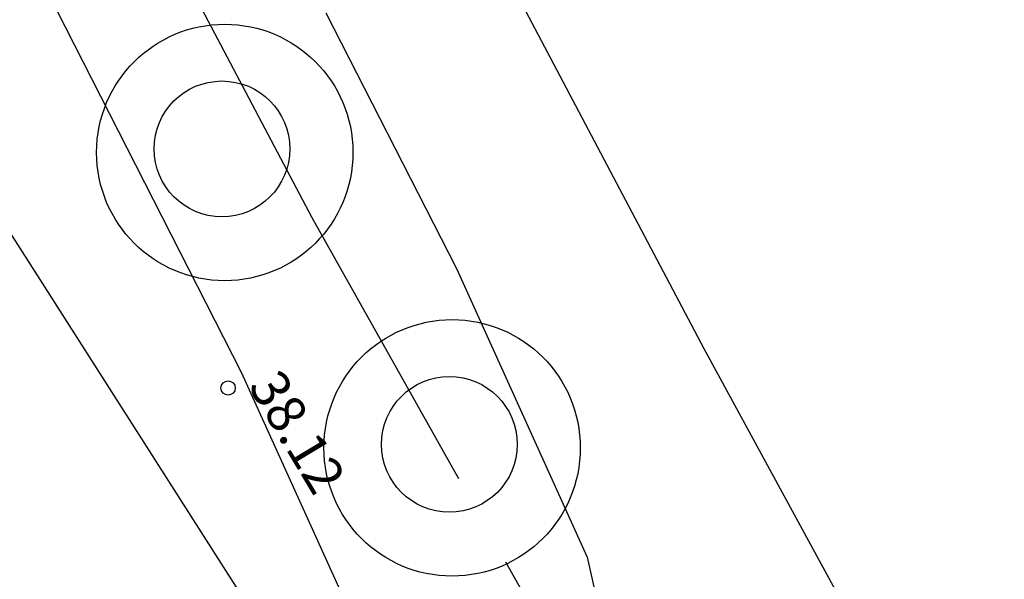
# Model space of a CAD drawing. Extents: x 0 to 546867, y 0 to 6585899.
# Drawn here: x 546313 to 546334, y 6585071 to 6585082 of the extents above; entities that cross this region are included whole.
import ezdxf

# ---------------------------------------------------------------- set-up
doc = ezdxf.new("R2010")
doc.units = 0
doc.header["$MEASUREMENT"] = 0
doc.linetypes.add('DASHEDX5', pattern=[1.875, 1.25, -0.625])
doc.linetypes.add('SIDEKAABEL', pattern=[20, 8, -2, 8, -2])
doc.layers.get('0').update_dxf_attribs({"linetype": 'CONTINUOUS'})
for name, color, linetype in [('42', 7, 'CONTINUOUS'), ('ASFBET', 7, 'DASHEDX5'), ('KAABLID_SIDE', 1, 'CONTINUOUS'), ('KORGUSED', 253, 'CONTINUOUS'), ('KRUNDIPIIR', 94, 'CONTINUOUS'), ('PL_HALJASTUS', 3, 'CONTINUOUS')]:
    doc.layers.add(name, color=color, linetype=linetype)
doc.styles.add('ITALICC', font='italicc', dxfattribs={"height": 0.8})
doc.linetypes.add('KIVIMUUR', pattern='A,7,[140,geodeet.shx,S=1,R=0,X=0,Y=0],3', length=10)
doc.linetypes.add('S3', pattern='A,8,-2,[134,geodeet.shx,S=0.1,R=0,X=3.5,Y=0],8,-2', length=20)

# ---------------------------------------------------------------- blocks, each defined once
blk = doc.blocks.new('KRGPUNKT')
blk.add_circle((0, 0), 0.15)

msp = doc.modelspace()

# ---------------------------------------------------------------- linework, layer by layer
at = {"layer": 'ASFBET'}
msp.add_lwpolyline([(546353.768, 6584994.738, -0.00145), (546344.7833, 6585008.5767, -0.002918), (546340.379, 6585015.492, -0.0002974), (546328.5335, 6585034.3575, 0.0019485), (546326.716, 6585037.231, 0.0034535), (546319.4212, 6585048.493, -0.0042148), (546313.458, 6585057.73, -0.0006175), (546311.9849, 6585060.061, 0.0000819), (546300.893, 6585077.654, 0.0007821), (546297.0292, 6585083.759, 0.0003823), (546289.097, 6585096.228)], format="xyb", dxfattribs=at)
at = {"layer": 'KAABLID_SIDE', "color": 1, "linetype": 'S3', "ltscale": 0.5}
msp.add_lwpolyline([(546236.4965, 6585199.6743), (546248.3393, 6585184.5466), (546261.9007, 6585167.2235), (546297.6262, 6585121.1437), (546314.6679, 6585099.7718), (546327.5758, 6585075.351), (546341.1136, 6585050.4839), (546354.856, 6585027.0402), (546367.1551, 6585006.6858), (546369.7245, 6585003.184), (546381.866, 6584985.6574), (546389.8417, 6584974.33)], dxfattribs=at)
at = {"layer": 'KAABLID_SIDE', "color": 4, "linetype": 'CONTINUOUS'}
msp.add_lwpolyline([(546314.5022, 6585099.9796), (546309.4009, 6585091.4832), (546317.8839, 6585074.8564), (546320.3609, 6585069.3911), (546320.6173, 6585068.2395), (546330.7666, 6585050.2656), (546343.9102, 6585028.6543), (546351.8361, 6585015.3453), (546359.6493, 6585002.392), (546367.9479, 6584989.4194), (546380.7139, 6584968.6347)], dxfattribs=at)
at = {"layer": 'KAABLID_SIDE', "color": 4, "linetype": 'SIDEKAABEL'}
for points in [[(546384.2432, 6584970.612), (546373.1853, 6584987.7904), (546365.2961, 6584999.8651), (546359.8804, 6585008.4212), (546352.3472, 6585021.3893), (546343.199, 6585036.5975), (546335.6679, 6585048.8458), (546327.3485, 6585063.9071), (546319.3676, 6585078.0855), (546313.4292, 6585089.3526), (546314.5176, 6585099.9604)], [(546318.7889, 6585097.4058), (546315.1146, 6585091.2862), (546322.3903, 6585077.0257), (546325.1288, 6585070.9833), (546325.3364, 6585070.0512), (546335.0806, 6585052.7946), (546348.1942, 6585031.2326), (546356.1248, 6585017.9157), (546363.8967, 6585005.0309), (546372.1845, 6584992.0752), (546384.9744, 6584971.2515)]]:
    msp.add_lwpolyline(points, dxfattribs=at)
at = {"layer": 'KRUNDIPIIR', "linetype": 'CONTINUOUS'}
for p in [(546286.0756, 6585119.9707), (546286.14, 6585119.87)]:
    msp.add_line(p, (546365.34, 6584995.92), dxfattribs=at)
at = {"layer": 'PL_HALJASTUS', "color": 3, "linetype": 'KIVIMUUR', "ltscale": 0.5}
for centre in [(546317.5392, 6585079.4545), (546322.3018, 6585073.2691)]:
    msp.add_circle(centre, 2.6849, dxfattribs=at)
at = {"layer": 'PL_HALJASTUS', "color": 3, "linetype": 'CONTINUOUS'}
for centre in [(546317.4809, 6585079.5286), (546322.2435, 6585073.3431)]:
    msp.add_circle(centre, 1.4216, dxfattribs=at)

# ---------------------------------------------------------------- block references
at = {"layer": 'KORGUSED'}
msp.add_blockref('KRGPUNKT', (546317.6096, 6585074.5241), dxfattribs=at)

# ---------------------------------------------------------------- texts
at = {"layer": '42', "color": 7, "linetype": 'CONTINUOUS', "style": 'ITALICC'}
msp.add_text('38.12', height=0.8, rotation=301, dxfattribs=at).set_placement((546318.0172, 6585074.564, 38.119))

doc.saveas('drawing.dxf')
